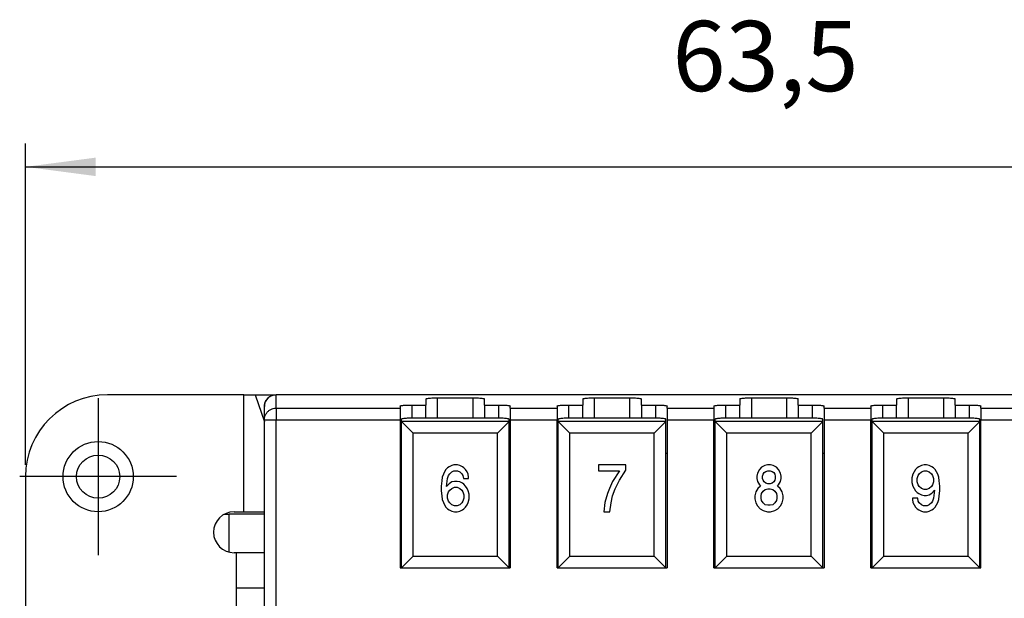
# Model space of a CAD drawing. Units: millimetres. Extents: x 0 to 210, y 0 to 297.
# Drawn here: x 54 to 96, y 246 to 271 of the extents above; entities that cross this region are included whole.
import ezdxf

# ---------------------------------------------------------------- set-up
doc = ezdxf.new("R2010")
doc.units = ezdxf.units.MM
doc.linetypes.add('DOT_CENTER', pattern=[14, 12, -1, 0, -1])
doc.layers.add('1', color=7, linetype='Continuous')
doc.styles.add('CONVERTER_13', font='simplex.shx', dxfattribs={"width": 0.95})
doc.dimstyles.new('ME10_DIM_13', dxfattribs={"dimtxt": 3, "dimasz": 3, "dimexe": 1, "dimexo": 0.5, "dimgap": 2, "dimtad": 1, "dimdsep": 46, "dimtxsty": 'CONVERTER_13', "dimsah": 1, "dimcen": 0.09, "dimclrd": 2, "dimclre": 2, "dimclrt": 4, "dimadec": 0, "dimazin": 0, "dimtfac": 1, "dimtdec": 4, "dimtix": 1, "dimtmove": 0, "dimatfit": 3, "dimfxl": 1, "dimtolj": 1, "dimtzin": 0, "dimarcsym": 0})

# ---------------------------------------------------------------- blocks, each defined once
blk = doc.blocks.new('*D6')
at = {"layer": '1', "color": 2, "linetype": 'Continuous'}
for p, q in [((53.892, 251.65), (53.892, 265.392)), ((117.392, 251.65), (117.392, 265.392)), ((53.892, 264.392), (117.392, 264.392))]:
    blk.add_line(p, q, dxfattribs=at)
at = {"layer": '1', "color": 2}
for points in [[(56.892, 264.787), (56.892, 263.997), (53.892, 264.392)], [(114.392, 263.997), (114.392, 264.787), (117.392, 264.392)]]:
    blk.add_solid(points, dxfattribs=at)
at = {"layer": '1', "color": 4, "insert": (81.517, 266.692), "char_height": 3, "attachment_point": 7, "rotation": 0.0001, "line_spacing_factor": 0.60024, "style": 'CONVERTER_13'}
blk.add_mtext('63,5', dxfattribs=at)

msp = doc.modelspace()

# ---------------------------------------------------------------- linework, layer by layer
at = {"color": 7, "linetype": 'Continuous'}
for p, q in [((63.219, 254.65), (57.392, 254.65)), ((63.219, 254.65), (63.701, 254.65)), ((63.219, 249.65), (63.219, 254.65)), ((63.701, 254.65), (64.592, 254.65)), ((63.701, 254.65), (64.092, 253.497)), ((64.906, 254.65), (64.592, 254.65)), ((64.906, 254.65), (64.592, 254.65)), ((64.592, 254.077), (64.592, 254.65)), ((106.378, 254.65), (64.906, 254.65)), ((70.992, 254.475), (70.992, 254.212)), ((71.492, 254.518), (72.992, 254.518)), ((71.492, 253.65), (71.492, 254.518)), ((72.992, 254.518), (72.992, 253.65)), ((73.492, 254.212), (73.492, 254.475)), ((77.692, 254.475), (77.692, 254.212)), ((78.192, 253.65), (78.192, 254.518)), ((78.192, 254.518), (79.692, 254.518)), ((79.692, 254.518), (79.692, 253.65)), ((80.192, 254.212), (80.192, 254.475)), ((84.392, 254.475), (84.392, 254.212)), ((84.892, 254.518), (86.392, 254.518)), ((84.892, 254.518), (84.892, 253.65)), ((86.392, 254.518), (86.392, 253.65)), ((86.892, 254.212), (86.892, 254.475)), ((91.092, 254.475), (91.092, 254.212)), ((91.592, 254.518), (91.592, 253.65)), ((91.592, 254.518), (93.092, 254.518)), ((93.092, 254.518), (93.092, 253.65)), ((93.592, 254.212), (93.592, 254.475)), ((64.092, 254.148), (64.092, 254.15)), ((64.092, 253.579), (64.092, 254.148)), ((64.592, 254.077), (64.592, 253.579)), ((64.592, 254.077), (69.892, 254.077)), ((69.892, 254.168), (69.892, 254.077)), ((69.892, 254.077), (69.892, 253.579)), ((70.392, 254.212), (70.992, 254.212)), ((70.392, 254.212), (70.392, 253.649)), ((70.992, 253.65), (70.992, 254.212)), ((73.492, 254.212), (74.092, 254.212)), ((73.492, 254.212), (73.492, 253.65)), ((74.092, 254.212), (74.092, 253.649)), ((74.592, 254.077), (74.592, 254.168)), ((74.592, 254.077), (76.592, 254.077)), ((74.592, 254.077), (74.592, 253.579)), ((76.592, 254.168), (76.592, 254.077)), ((76.592, 254.077), (76.592, 253.579)), ((77.092, 254.212), (77.692, 254.212)), ((77.092, 253.649), (77.092, 254.212)), ((77.692, 253.65), (77.692, 254.212)), ((80.192, 254.212), (80.192, 253.65)), ((80.192, 254.212), (80.792, 254.212)), ((80.792, 254.212), (80.792, 253.649)), ((81.292, 254.077), (81.292, 254.168)), ((81.292, 254.077), (81.292, 253.579)), ((81.292, 254.077), (83.292, 254.077)), ((83.292, 254.168), (83.292, 254.077)), ((83.292, 254.077), (83.292, 253.579)), ((83.792, 254.212), (84.392, 254.212)), ((83.792, 254.212), (83.792, 253.649)), ((84.392, 253.65), (84.392, 254.212)), ((86.892, 254.212), (86.892, 253.65)), ((86.892, 254.212), (87.492, 254.212)), ((87.492, 254.212), (87.492, 253.649)), ((87.992, 254.077), (87.992, 254.168)), ((87.992, 254.077), (89.992, 254.077)), ((87.992, 254.077), (87.992, 253.579)), ((89.992, 254.168), (89.992, 254.077)), ((89.992, 254.077), (89.992, 253.579)), ((90.492, 254.212), (90.492, 253.649)), ((90.492, 254.212), (91.092, 254.212)), ((91.092, 253.65), (91.092, 254.212)), ((93.592, 254.212), (94.192, 254.212)), ((93.592, 254.212), (93.592, 253.65)), ((94.192, 254.212), (94.192, 253.649)), ((94.692, 254.077), (94.692, 254.168)), ((94.692, 254.077), (96.692, 254.077)), ((94.692, 254.077), (94.692, 253.579)), ((64.092, 253.579), (64.592, 253.579)), ((64.092, 253.497), (64.092, 253.579)), ((64.592, 242.4), (64.592, 253.579)), ((64.592, 253.579), (69.892, 253.579)), ((69.892, 253.579), (69.892, 247.25)), ((69.942, 253.518), (69.942, 253.606)), ((74.042, 253.65), (70.442, 253.65)), ((74.542, 253.518), (74.542, 253.606)), ((74.592, 253.579), (74.592, 247.25)), ((74.592, 253.579), (76.592, 253.579)), ((76.592, 247.25), (76.592, 253.579)), ((76.642, 253.518), (76.642, 253.606)), ((80.742, 253.65), (77.142, 253.65)), ((81.242, 253.518), (81.242, 253.606)), ((81.292, 253.579), (81.292, 247.25)), ((81.292, 253.579), (83.292, 253.579)), ((83.292, 247.25), (83.292, 253.579)), ((83.342, 253.518), (83.342, 253.606)), ((87.442, 253.65), (83.842, 253.65)), ((87.942, 253.518), (87.942, 253.606)), ((87.992, 253.579), (87.992, 247.25)), ((87.992, 253.579), (89.992, 253.579)), ((89.992, 252.15), (89.992, 253.579)), ((90.042, 253.518), (90.042, 253.606)), ((94.142, 253.65), (90.542, 253.65)), ((94.642, 253.518), (94.642, 253.606)), ((94.692, 253.579), (96.692, 253.579)), ((94.692, 247.25), (94.692, 253.579)), ((64.092, 249.65), (64.092, 253.497)), ((64.092, 249.65), (64.092, 253.497)), ((69.942, 247.25), (69.942, 253.518)), ((69.944, 253.514), (70.442, 253.016)), ((74.54, 253.514), (69.944, 253.514)), ((74.042, 253.016), (74.54, 253.514)), ((74.542, 247.25), (74.542, 253.518)), ((76.642, 247.25), (76.642, 253.518)), ((76.644, 253.514), (77.142, 253.016)), ((81.24, 253.514), (76.644, 253.514)), ((80.742, 253.016), (81.24, 253.514)), ((81.242, 247.25), (81.242, 253.518)), ((83.342, 247.25), (83.342, 253.518)), ((83.344, 253.514), (83.842, 253.016)), ((87.94, 253.514), (83.344, 253.514)), ((87.442, 253.016), (87.94, 253.514)), ((87.942, 247.25), (87.942, 253.518)), ((90.042, 247.25), (90.042, 253.518)), ((90.044, 253.514), (90.542, 253.016)), ((94.64, 253.514), (90.044, 253.514)), ((94.142, 253.016), (94.64, 253.514)), ((94.642, 247.25), (94.642, 253.518)), ((74.042, 253.016), (70.442, 253.016)), ((70.442, 247.75), (70.442, 253.016)), ((74.042, 247.75), (74.042, 253.016)), ((77.142, 247.75), (77.142, 253.016)), ((80.742, 253.016), (77.142, 253.016)), ((80.742, 247.75), (80.742, 253.016)), ((83.842, 247.75), (83.842, 253.016)), ((87.442, 253.016), (83.842, 253.016)), ((87.442, 247.75), (87.442, 253.016)), ((90.542, 247.75), (90.542, 253.016)), ((94.142, 253.016), (90.542, 253.016)), ((94.142, 247.75), (94.142, 253.016)), ((69.892, 252.15), (69.942, 252.15)), ((74.542, 252.15), (74.592, 252.15)), ((76.592, 252.15), (76.642, 252.15)), ((81.242, 252.15), (81.292, 252.15)), ((83.292, 252.15), (83.342, 252.15)), ((87.942, 252.15), (87.992, 252.15)), ((89.992, 252.15), (90.042, 252.15)), ((89.992, 247.25), (89.992, 252.15)), ((94.642, 252.15), (94.692, 252.15)), ((71.916, 251.525), (71.848, 251.45)), ((71.983, 251.575), (71.916, 251.525)), ((72.096, 251.625), (71.983, 251.575)), ((72.186, 251.65), (72.096, 251.625)), ((72.343, 251.65), (72.186, 251.65)), ((72.433, 251.625), (72.343, 251.65)), ((72.546, 251.575), (72.433, 251.625)), ((72.613, 251.525), (72.546, 251.575)), ((72.681, 251.45), (72.613, 251.525)), ((79.527, 251.65), (78.357, 251.65)), ((78.357, 251.65), (78.357, 251.4)), ((79.527, 251.425), (79.527, 251.65)), ((85.327, 251.55), (85.237, 251.45)), ((85.462, 251.625), (85.327, 251.55)), ((85.575, 251.65), (85.462, 251.625)), ((85.71, 251.65), (85.575, 251.65)), ((85.822, 251.625), (85.71, 251.65)), ((85.957, 251.55), (85.822, 251.625)), ((86.047, 251.45), (85.957, 251.55)), ((91.971, 251.525), (91.903, 251.45)), ((92.038, 251.575), (91.971, 251.525)), ((92.151, 251.625), (92.038, 251.575)), ((92.263, 251.65), (92.151, 251.625)), ((92.376, 251.65), (92.263, 251.65)), ((92.488, 251.625), (92.376, 251.65)), ((92.601, 251.575), (92.488, 251.625)), ((92.668, 251.525), (92.601, 251.575)), ((92.736, 251.45), (92.668, 251.525)), ((53.892, 251.15), (53.892, 241.15)), ((71.691, 251.125), (71.668, 250.975)), ((71.736, 251.25), (71.691, 251.125)), ((71.781, 251.35), (71.736, 251.25)), ((71.848, 251.45), (71.781, 251.35)), ((71.871, 250.725), (71.916, 251.075)), ((71.916, 251.075), (71.961, 251.2)), ((71.961, 251.2), (72.006, 251.275)), ((72.006, 251.275), (72.096, 251.35)), ((72.096, 251.35), (72.186, 251.4)), ((72.186, 251.4), (72.343, 251.4)), ((72.343, 251.4), (72.433, 251.35)), ((72.433, 251.35), (72.523, 251.275)), ((72.523, 251.275), (72.568, 251.2)), ((72.568, 251.2), (72.591, 251.075)), ((72.591, 251.075), (72.816, 251.075)), ((72.748, 251.35), (72.681, 251.45)), ((72.793, 251.25), (72.748, 251.35)), ((72.816, 251.125), (72.793, 251.25)), ((72.816, 251.075), (72.816, 251.125)), ((78.357, 251.4), (79.257, 251.4)), ((79.257, 251.4), (78.965, 250.95)), ((79.257, 251), (79.527, 251.425)), ((85.147, 251.3), (85.125, 251.175)), ((85.125, 251.175), (85.125, 251.075)), ((85.125, 251.075), (85.147, 250.95)), ((85.237, 251.45), (85.147, 251.3)), ((85.372, 251.175), (85.395, 251.25)), ((85.372, 251.075), (85.372, 251.175)), ((85.395, 251), (85.372, 251.075)), ((85.395, 251.25), (85.44, 251.325)), ((85.44, 251.325), (85.507, 251.375)), ((85.507, 251.375), (85.597, 251.4)), ((85.597, 251.4), (85.687, 251.4)), ((85.687, 251.4), (85.777, 251.375)), ((85.777, 251.375), (85.845, 251.325)), ((85.845, 251.325), (85.89, 251.25)), ((85.89, 251.25), (85.912, 251.175)), ((85.912, 251.075), (85.89, 251)), ((85.912, 251.175), (85.912, 251.075)), ((86.137, 251.3), (86.047, 251.45)), ((86.16, 251.175), (86.137, 251.3)), ((86.137, 250.95), (86.16, 251.075)), ((86.16, 251.075), (86.16, 251.175)), ((91.791, 251.25), (91.746, 251.1)), ((91.746, 251.1), (91.746, 250.9)), ((91.836, 251.35), (91.791, 251.25)), ((91.903, 251.45), (91.836, 251.35)), ((91.971, 251.075), (92.016, 251.2)), ((91.971, 250.925), (91.971, 251.075)), ((92.016, 251.2), (92.061, 251.275)), ((92.061, 251.275), (92.151, 251.35)), ((92.151, 251.35), (92.263, 251.4)), ((92.263, 251.4), (92.376, 251.4)), ((92.376, 251.4), (92.488, 251.35)), ((92.488, 251.35), (92.578, 251.275)), ((92.578, 251.275), (92.623, 251.2)), ((92.623, 251.2), (92.668, 251.075)), ((92.668, 251.075), (92.668, 250.925)), ((92.803, 251.35), (92.736, 251.45)), ((92.848, 251.25), (92.803, 251.35)), ((92.893, 251.125), (92.848, 251.25)), ((92.916, 250.975), (92.893, 251.125)), ((71.668, 250.975), (71.646, 250.75)), ((71.646, 250.75), (71.646, 250.55)), ((71.983, 250.85), (71.871, 250.725)), ((72.096, 250.925), (71.983, 250.85)), ((72.006, 250.575), (72.096, 250.65)), ((72.208, 250.95), (72.096, 250.925)), ((72.096, 250.65), (72.208, 250.7)), ((72.321, 250.95), (72.208, 250.95)), ((72.208, 250.7), (72.321, 250.7)), ((72.433, 250.925), (72.321, 250.95)), ((72.321, 250.7), (72.433, 250.65)), ((72.546, 250.875), (72.433, 250.925)), ((72.433, 250.65), (72.523, 250.575)), ((72.613, 250.825), (72.546, 250.875)), ((72.681, 250.75), (72.613, 250.825)), ((72.748, 250.65), (72.681, 250.75)), ((72.793, 250.55), (72.748, 250.65)), ((78.83, 250.65), (78.74, 250.425)), ((78.965, 250.95), (78.83, 250.65)), ((78.965, 250.325), (79.077, 250.625)), ((79.077, 250.625), (79.257, 251)), ((85.17, 250.65), (85.08, 250.5)), ((85.147, 250.95), (85.237, 250.8)), ((85.282, 250.75), (85.17, 250.65)), ((85.237, 250.8), (85.282, 250.75)), ((85.44, 250.925), (85.395, 251)), ((85.507, 250.875), (85.44, 250.925)), ((85.485, 250.6), (85.597, 250.625)), ((85.597, 250.85), (85.507, 250.875)), ((85.687, 250.85), (85.597, 250.85)), ((85.597, 250.625), (85.687, 250.625)), ((85.777, 250.875), (85.687, 250.85)), ((85.687, 250.625), (85.8, 250.6)), ((85.845, 250.925), (85.777, 250.875)), ((85.89, 251), (85.845, 250.925)), ((86.002, 250.75), (86.047, 250.8)), ((86.115, 250.65), (86.002, 250.75)), ((86.047, 250.8), (86.137, 250.95)), ((86.205, 250.5), (86.115, 250.65)), ((91.746, 250.9), (91.791, 250.75)), ((91.791, 250.75), (91.836, 250.65)), ((91.836, 250.65), (91.903, 250.55)), ((92.016, 250.8), (91.971, 250.925)), ((92.061, 250.725), (92.016, 250.8)), ((92.151, 250.65), (92.061, 250.725)), ((92.263, 250.6), (92.151, 250.65)), ((92.488, 250.65), (92.376, 250.6)), ((92.578, 250.725), (92.488, 250.65)), ((92.623, 250.8), (92.578, 250.725)), ((92.668, 250.925), (92.623, 250.8)), ((92.938, 250.75), (92.916, 250.975)), ((92.938, 250.55), (92.938, 250.75)), ((71.646, 250.55), (71.668, 250.325)), ((71.668, 250.325), (71.691, 250.175)), ((71.916, 250.375), (71.961, 250.5)), ((71.916, 250.225), (71.916, 250.375)), ((71.961, 250.1), (71.916, 250.225)), ((71.961, 250.5), (72.006, 250.575)), ((72.523, 250.575), (72.568, 250.5)), ((72.568, 250.5), (72.613, 250.375)), ((72.613, 250.225), (72.568, 250.1)), ((72.613, 250.375), (72.613, 250.225)), ((72.838, 250.4), (72.793, 250.55)), ((72.793, 250.05), (72.838, 250.2)), ((72.838, 250.2), (72.838, 250.4)), ((78.74, 250.425), (78.627, 250.05)), ((78.897, 250.025), (78.965, 250.325)), ((85.08, 250.5), (85.035, 250.325)), ((85.035, 250.325), (85.035, 250.2)), ((85.035, 250.2), (85.08, 250.025)), ((85.305, 250.325), (85.327, 250.425)), ((85.305, 250.225), (85.305, 250.325)), ((85.327, 250.125), (85.305, 250.225)), ((85.327, 250.425), (85.395, 250.525)), ((85.395, 250.525), (85.485, 250.6)), ((85.8, 250.6), (85.89, 250.525)), ((85.89, 250.525), (85.957, 250.425)), ((85.957, 250.425), (85.98, 250.325)), ((85.98, 250.225), (85.957, 250.125)), ((85.98, 250.325), (85.98, 250.225)), ((86.25, 250.325), (86.205, 250.5)), ((86.205, 250.025), (86.25, 250.2)), ((86.25, 250.2), (86.25, 250.325)), ((91.768, 250.225), (91.768, 250.175)), ((91.993, 250.225), (91.768, 250.225)), ((91.903, 250.55), (91.971, 250.475)), ((91.971, 250.475), (92.038, 250.425)), ((92.016, 250.1), (91.993, 250.225)), ((92.038, 250.425), (92.151, 250.375)), ((92.151, 250.375), (92.263, 250.35)), ((92.376, 250.6), (92.263, 250.6)), ((92.263, 250.35), (92.376, 250.35)), ((92.376, 250.35), (92.488, 250.375)), ((92.488, 250.375), (92.601, 250.45)), ((92.601, 250.45), (92.713, 250.575)), ((92.668, 250.225), (92.623, 250.1)), ((92.713, 250.575), (92.668, 250.225)), ((92.893, 250.175), (92.916, 250.325)), ((92.916, 250.325), (92.938, 250.55)), ((71.691, 250.175), (71.736, 250.05)), ((71.736, 250.05), (71.781, 249.95)), ((71.781, 249.95), (71.848, 249.85)), ((71.848, 249.85), (71.916, 249.775)), ((72.006, 250.025), (71.961, 250.1)), ((72.096, 249.95), (72.006, 250.025)), ((72.208, 249.9), (72.096, 249.95)), ((72.321, 249.9), (72.208, 249.9)), ((72.433, 249.95), (72.321, 249.9)), ((72.523, 250.025), (72.433, 249.95)), ((72.568, 250.1), (72.523, 250.025)), ((72.613, 249.775), (72.681, 249.85)), ((72.681, 249.85), (72.748, 249.95)), ((72.748, 249.95), (72.793, 250.05)), ((78.627, 250.05), (78.582, 249.65)), ((78.852, 249.65), (78.897, 250.025)), ((85.08, 250.025), (85.147, 249.9)), ((85.147, 249.9), (85.26, 249.775)), ((85.395, 250.025), (85.327, 250.125)), ((85.485, 249.95), (85.395, 250.025)), ((85.597, 249.925), (85.485, 249.95)), ((85.687, 249.925), (85.597, 249.925)), ((85.8, 249.95), (85.687, 249.925)), ((85.89, 250.025), (85.8, 249.95)), ((85.957, 250.125), (85.89, 250.025)), ((86.025, 249.775), (86.137, 249.9)), ((86.137, 249.9), (86.205, 250.025)), ((91.768, 250.175), (91.791, 250.05)), ((91.791, 250.05), (91.836, 249.95)), ((91.836, 249.95), (91.903, 249.85)), ((91.903, 249.85), (91.971, 249.775)), ((92.061, 250.025), (92.016, 250.1)), ((92.151, 249.95), (92.061, 250.025)), ((92.241, 249.9), (92.151, 249.95)), ((92.398, 249.9), (92.241, 249.9)), ((92.488, 249.95), (92.398, 249.9)), ((92.578, 250.025), (92.488, 249.95)), ((92.623, 250.1), (92.578, 250.025)), ((92.668, 249.775), (92.736, 249.85)), ((92.736, 249.85), (92.803, 249.95)), ((92.803, 249.95), (92.848, 250.05)), ((92.848, 250.05), (92.893, 250.175)), ((62.39, 249.55), (62.592, 249.55)), ((64.092, 249.55), (62.592, 249.55)), ((62.592, 247.924), (62.592, 249.55)), ((62.796, 249.65), (63.219, 249.65)), ((63.219, 249.65), (64.092, 249.65)), ((64.092, 249.55), (64.092, 249.65)), ((64.092, 247.9), (64.092, 249.55)), ((71.916, 249.775), (71.983, 249.725)), ((71.983, 249.725), (72.096, 249.675)), ((72.096, 249.675), (72.208, 249.65)), ((72.208, 249.65), (72.321, 249.65)), ((72.321, 249.65), (72.433, 249.675)), ((72.433, 249.675), (72.546, 249.725)), ((72.546, 249.725), (72.613, 249.775)), ((78.582, 249.65), (78.852, 249.65)), ((85.26, 249.775), (85.395, 249.7)), ((85.395, 249.7), (85.575, 249.65)), ((85.575, 249.65), (85.71, 249.65)), ((85.71, 249.65), (85.89, 249.7)), ((85.89, 249.7), (86.025, 249.775)), ((91.971, 249.775), (92.038, 249.725)), ((92.038, 249.725), (92.151, 249.675)), ((92.151, 249.675), (92.241, 249.65)), ((92.241, 249.65), (92.398, 249.65)), ((92.398, 249.65), (92.488, 249.675)), ((92.488, 249.675), (92.601, 249.725)), ((92.601, 249.725), (92.668, 249.775)), ((62.892, 247.9), (62.796, 247.9)), ((64.092, 247.9), (62.892, 247.9)), ((62.892, 247.9), (62.892, 246.4)), ((64.092, 247.15), (64.092, 247.9)), ((64.092, 247.15), (64.092, 247.9)), ((69.942, 247.25), (70.442, 247.75)), ((70.442, 247.75), (74.042, 247.75)), ((74.042, 247.75), (74.542, 247.25)), ((76.642, 247.25), (77.142, 247.75)), ((77.142, 247.75), (80.742, 247.75)), ((80.742, 247.75), (81.242, 247.25)), ((83.342, 247.25), (83.842, 247.75)), ((83.842, 247.75), (87.442, 247.75)), ((87.442, 247.75), (87.942, 247.25)), ((90.042, 247.25), (90.542, 247.75)), ((90.542, 247.75), (94.142, 247.75)), ((94.142, 247.75), (94.642, 247.25)), ((64.092, 246.4), (64.092, 247.15)), ((64.092, 246.4), (64.092, 247.15)), ((69.892, 247.25), (69.942, 247.25)), ((69.942, 247.25), (74.542, 247.25)), ((69.942, 247.25), (74.542, 247.25)), ((74.542, 247.25), (74.592, 247.25)), ((76.592, 247.25), (76.642, 247.25)), ((76.642, 247.25), (81.242, 247.25)), ((76.642, 247.25), (81.242, 247.25)), ((81.242, 247.25), (81.292, 247.25)), ((83.292, 247.25), (83.342, 247.25)), ((83.342, 247.25), (87.942, 247.25)), ((83.342, 247.25), (87.942, 247.25)), ((87.942, 247.25), (87.992, 247.25)), ((89.992, 247.25), (90.042, 247.25)), ((90.042, 247.25), (94.642, 247.25)), ((90.042, 247.25), (94.642, 247.25)), ((94.642, 247.25), (94.692, 247.25)), ((62.892, 246.4), (64.092, 246.4)), ((62.892, 246.4), (62.892, 243.35)), ((64.092, 242.4), (64.092, 246.4)), ((64.092, 242.4), (64.092, 246.4))]:
    msp.add_line(p, q, dxfattribs=at)
for radius in [1.5, 0.923]:
    msp.add_circle((56.992, 251.15), radius, dxfattribs=at)
for centre, radius, end in [((57.392, 251.15), 3.5, 180), ((64.592, 254.15), 0.5, 180), ((62.796, 248.775), 0.875, 270)]:
    msp.add_arc(centre, radius, 90, end, dxfattribs=at)
for points, knots in [([(64.092, 254.148), (64.095, 254.191), (64.102, 254.279), (64.154, 254.401), (64.234, 254.507), (64.339, 254.587), (64.461, 254.64), (64.548, 254.646), (64.592, 254.65)], [0, 0, 0, 0, 0.1310163, 0.2619681, 0.3928084, 0.5235195, 0.6541188, 0.7846535, 0.7846535, 0.7846535, 0.7846535]), ([(70.992, 254.475), (70.994, 254.477), (71.002, 254.486), (71.027, 254.49), (71.072, 254.5), (71.147, 254.506), (71.248, 254.513), (71.366, 254.517), (71.449, 254.518), (71.492, 254.518)], [0, 0, 0, 0, 0.0107626, 0.0344329, 0.0719476, 0.1519218, 0.2557082, 0.3763779, 0.5057959, 0.5057959, 0.5057959, 0.5057959]), ([(72.992, 254.518), (73.035, 254.518), (73.119, 254.517), (73.237, 254.513), (73.337, 254.506), (73.412, 254.5), (73.457, 254.49), (73.482, 254.486), (73.49, 254.477), (73.492, 254.475)], [0, 0, 0, 0, 0.1294181, 0.2500877, 0.3538741, 0.4338483, 0.4713631, 0.4950333, 0.5057959, 0.5057959, 0.5057959, 0.5057959]), ([(77.692, 254.475), (77.694, 254.477), (77.702, 254.486), (77.727, 254.49), (77.772, 254.5), (77.847, 254.506), (77.948, 254.513), (78.066, 254.517), (78.149, 254.518), (78.192, 254.518)], [0, 0, 0, 0, 0.0107626, 0.0344329, 0.0719476, 0.1519218, 0.2557082, 0.3763779, 0.5057959, 0.5057959, 0.5057959, 0.5057959]), ([(79.692, 254.518), (79.735, 254.518), (79.819, 254.517), (79.937, 254.513), (80.037, 254.506), (80.112, 254.5), (80.157, 254.49), (80.182, 254.486), (80.19, 254.477), (80.192, 254.475)], [0, 0, 0, 0, 0.1294181, 0.2500877, 0.3538741, 0.4338483, 0.4713631, 0.4950333, 0.5057959, 0.5057959, 0.5057959, 0.5057959]), ([(84.392, 254.475), (84.394, 254.477), (84.402, 254.486), (84.427, 254.49), (84.472, 254.5), (84.547, 254.506), (84.648, 254.513), (84.766, 254.517), (84.849, 254.518), (84.892, 254.518)], [0, 0, 0, 0, 0.0107626, 0.0344329, 0.0719476, 0.1519218, 0.2557082, 0.3763779, 0.5057959, 0.5057959, 0.5057959, 0.5057959]), ([(86.392, 254.518), (86.435, 254.518), (86.519, 254.517), (86.637, 254.513), (86.737, 254.506), (86.812, 254.5), (86.857, 254.49), (86.882, 254.486), (86.89, 254.477), (86.892, 254.475)], [0, 0, 0, 0, 0.1294181, 0.2500877, 0.3538741, 0.4338483, 0.4713631, 0.4950333, 0.5057959, 0.5057959, 0.5057959, 0.5057959]), ([(91.092, 254.475), (91.094, 254.477), (91.102, 254.486), (91.127, 254.49), (91.172, 254.5), (91.247, 254.506), (91.348, 254.513), (91.466, 254.517), (91.549, 254.518), (91.592, 254.518)], [0, 0, 0, 0, 0.0107626, 0.0344329, 0.0719476, 0.1519218, 0.2557082, 0.3763779, 0.5057959, 0.5057959, 0.5057959, 0.5057959]), ([(93.092, 254.518), (93.135, 254.518), (93.219, 254.517), (93.337, 254.513), (93.437, 254.506), (93.512, 254.5), (93.557, 254.49), (93.582, 254.486), (93.59, 254.477), (93.592, 254.475)], [0, 0, 0, 0, 0.1294181, 0.2500877, 0.3538741, 0.4338483, 0.4713631, 0.4950333, 0.5057959, 0.5057959, 0.5057959, 0.5057959]), ([(64.092, 253.579), (64.095, 253.622), (64.102, 253.709), (64.154, 253.831), (64.234, 253.935), (64.339, 254.015), (64.461, 254.067), (64.548, 254.074), (64.592, 254.077)], [0, 0, 0, 0, 0.130038, 0.2601403, 0.3903541, 0.5206964, 0.6511499, 0.7816677, 0.7816677, 0.7816677, 0.7816677]), ([(69.892, 254.168), (69.894, 254.171), (69.902, 254.18), (69.927, 254.184), (69.972, 254.194), (70.047, 254.2), (70.148, 254.207), (70.266, 254.211), (70.349, 254.212), (70.392, 254.212)], [0, 0, 0, 0, 0.0107626, 0.0344329, 0.0719476, 0.1519218, 0.2557082, 0.3763779, 0.5057959, 0.5057959, 0.5057959, 0.5057959]), ([(74.092, 254.212), (74.135, 254.212), (74.219, 254.211), (74.337, 254.207), (74.437, 254.2), (74.512, 254.194), (74.557, 254.184), (74.582, 254.18), (74.59, 254.171), (74.592, 254.168)], [0, 0, 0, 0, 0.1294181, 0.2500877, 0.3538741, 0.4338483, 0.4713631, 0.4950333, 0.5057959, 0.5057959, 0.5057959, 0.5057959]), ([(76.592, 254.168), (76.594, 254.171), (76.602, 254.18), (76.627, 254.184), (76.672, 254.194), (76.747, 254.2), (76.848, 254.207), (76.966, 254.211), (77.049, 254.212), (77.092, 254.212)], [0, 0, 0, 0, 0.0107626, 0.0344329, 0.0719476, 0.1519218, 0.2557082, 0.3763779, 0.5057959, 0.5057959, 0.5057959, 0.5057959]), ([(80.792, 254.212), (80.835, 254.212), (80.919, 254.211), (81.037, 254.207), (81.137, 254.2), (81.212, 254.194), (81.257, 254.184), (81.282, 254.18), (81.29, 254.171), (81.292, 254.168)], [0, 0, 0, 0, 0.1294181, 0.2500877, 0.3538741, 0.4338483, 0.4713631, 0.4950333, 0.5057959, 0.5057959, 0.5057959, 0.5057959]), ([(83.292, 254.168), (83.294, 254.171), (83.302, 254.18), (83.327, 254.184), (83.372, 254.194), (83.447, 254.2), (83.548, 254.207), (83.666, 254.211), (83.749, 254.212), (83.792, 254.212)], [0, 0, 0, 0, 0.0107626, 0.0344329, 0.0719476, 0.1519218, 0.2557082, 0.3763779, 0.5057959, 0.5057959, 0.5057959, 0.5057959]), ([(87.492, 254.212), (87.535, 254.212), (87.619, 254.211), (87.737, 254.207), (87.837, 254.2), (87.912, 254.194), (87.957, 254.184), (87.982, 254.18), (87.99, 254.171), (87.992, 254.168)], [0, 0, 0, 0, 0.1294181, 0.2500877, 0.3538741, 0.4338483, 0.4713631, 0.4950333, 0.5057959, 0.5057959, 0.5057959, 0.5057959]), ([(89.992, 254.168), (89.994, 254.171), (90.002, 254.18), (90.027, 254.184), (90.072, 254.194), (90.147, 254.2), (90.248, 254.207), (90.366, 254.211), (90.449, 254.212), (90.492, 254.212)], [0, 0, 0, 0, 0.0107626, 0.0344329, 0.0719476, 0.1519218, 0.2557082, 0.3763779, 0.5057959, 0.5057959, 0.5057959, 0.5057959]), ([(94.192, 254.212), (94.235, 254.212), (94.319, 254.211), (94.437, 254.207), (94.537, 254.2), (94.612, 254.194), (94.657, 254.184), (94.682, 254.18), (94.69, 254.171), (94.692, 254.168)], [0, 0, 0, 0, 0.1294181, 0.2500877, 0.3538741, 0.4338483, 0.4713631, 0.4950333, 0.5057959, 0.5057959, 0.5057959, 0.5057959]), ([(70.442, 253.65), (70.399, 253.649), (70.316, 253.649), (70.198, 253.645), (70.097, 253.638), (70.022, 253.631), (69.977, 253.621), (69.952, 253.617), (69.944, 253.609), (69.942, 253.606)], [0, 0, 0, 0, 0.1294181, 0.2500877, 0.3538741, 0.4338483, 0.4713631, 0.4950333, 0.5057959, 0.5057959, 0.5057959, 0.5057959]), ([(74.542, 253.606), (74.54, 253.609), (74.532, 253.617), (74.507, 253.621), (74.462, 253.631), (74.387, 253.638), (74.287, 253.645), (74.169, 253.649), (74.085, 253.649), (74.042, 253.65)], [0, 0, 0, 0, 0.0107626, 0.0344329, 0.0719476, 0.1519218, 0.2557082, 0.3763779, 0.5057959, 0.5057959, 0.5057959, 0.5057959]), ([(77.142, 253.65), (77.099, 253.649), (77.016, 253.649), (76.898, 253.645), (76.797, 253.638), (76.722, 253.631), (76.677, 253.621), (76.652, 253.617), (76.644, 253.609), (76.642, 253.606)], [0, 0, 0, 0, 0.1294181, 0.2500877, 0.3538741, 0.4338483, 0.4713631, 0.4950333, 0.5057959, 0.5057959, 0.5057959, 0.5057959]), ([(81.242, 253.606), (81.24, 253.609), (81.232, 253.617), (81.207, 253.621), (81.162, 253.631), (81.087, 253.638), (80.987, 253.645), (80.869, 253.649), (80.785, 253.649), (80.742, 253.65)], [0, 0, 0, 0, 0.0107626, 0.0344329, 0.0719476, 0.1519218, 0.2557082, 0.3763779, 0.5057959, 0.5057959, 0.5057959, 0.5057959]), ([(83.842, 253.65), (83.799, 253.649), (83.716, 253.649), (83.598, 253.645), (83.497, 253.638), (83.422, 253.631), (83.377, 253.621), (83.352, 253.617), (83.344, 253.609), (83.342, 253.606)], [0, 0, 0, 0, 0.1294181, 0.2500877, 0.3538741, 0.4338483, 0.4713631, 0.4950333, 0.5057959, 0.5057959, 0.5057959, 0.5057959]), ([(87.942, 253.606), (87.94, 253.609), (87.932, 253.617), (87.907, 253.621), (87.862, 253.631), (87.787, 253.638), (87.687, 253.645), (87.569, 253.649), (87.485, 253.649), (87.442, 253.65)], [0, 0, 0, 0, 0.0107626, 0.0344329, 0.0719476, 0.1519218, 0.2557082, 0.3763779, 0.5057959, 0.5057959, 0.5057959, 0.5057959]), ([(90.542, 253.65), (90.499, 253.649), (90.416, 253.649), (90.298, 253.645), (90.197, 253.638), (90.122, 253.631), (90.077, 253.621), (90.052, 253.617), (90.044, 253.609), (90.042, 253.606)], [0, 0, 0, 0, 0.1294181, 0.2500877, 0.3538741, 0.4338483, 0.4713631, 0.4950333, 0.5057959, 0.5057959, 0.5057959, 0.5057959]), ([(94.642, 253.606), (94.64, 253.609), (94.632, 253.617), (94.607, 253.621), (94.562, 253.631), (94.487, 253.638), (94.387, 253.645), (94.269, 253.649), (94.185, 253.649), (94.142, 253.65)], [0, 0, 0, 0, 0.0107626, 0.0344329, 0.0719476, 0.1519218, 0.2557082, 0.3763779, 0.5057959, 0.5057959, 0.5057959, 0.5057959]), ([(69.942, 253.518), (69.942, 253.518), (69.942, 253.516), (69.943, 253.515), (69.944, 253.514)], [0, 0, 0, 0, 0.001966548, 0.004346179, 0.004346179, 0.004346179, 0.004346179]), ([(74.54, 253.514), (74.541, 253.515), (74.542, 253.516), (74.542, 253.518), (74.542, 253.518)], [0, 0, 0, 0, 0.00237963, 0.004346179, 0.004346179, 0.004346179, 0.004346179]), ([(76.642, 253.518), (76.642, 253.518), (76.642, 253.516), (76.643, 253.515), (76.644, 253.514)], [0, 0, 0, 0, 0.001966548, 0.004346179, 0.004346179, 0.004346179, 0.004346179]), ([(81.24, 253.514), (81.241, 253.515), (81.242, 253.516), (81.242, 253.518), (81.242, 253.518)], [0, 0, 0, 0, 0.00237963, 0.004346179, 0.004346179, 0.004346179, 0.004346179]), ([(83.342, 253.518), (83.342, 253.518), (83.342, 253.516), (83.343, 253.515), (83.344, 253.514)], [0, 0, 0, 0, 0.001966548, 0.004346179, 0.004346179, 0.004346179, 0.004346179]), ([(87.94, 253.514), (87.941, 253.515), (87.942, 253.516), (87.942, 253.518), (87.942, 253.518)], [0, 0, 0, 0, 0.00237963, 0.004346179, 0.004346179, 0.004346179, 0.004346179]), ([(90.042, 253.518), (90.042, 253.518), (90.042, 253.516), (90.043, 253.515), (90.044, 253.514)], [0, 0, 0, 0, 0.001966548, 0.004346179, 0.004346179, 0.004346179, 0.004346179]), ([(94.64, 253.514), (94.641, 253.515), (94.642, 253.516), (94.642, 253.518), (94.642, 253.518)], [0, 0, 0, 0, 0.00237963, 0.004346179, 0.004346179, 0.004346179, 0.004346179])]:
    msp.add_open_spline(points, degree=3, knots=knots, dxfattribs=at)
at = {"layer": '1', "color": 7, "linetype": 'DOT_CENTER'}
for p, q in [((56.992, 254.5), (56.992, 247.8)), ((60.342, 251.15), (53.642, 251.15))]:
    msp.add_line(p, q, dxfattribs=at)

# ---------------------------------------------------------------- dimensions: what is measured, and where the dimension line sits
at = {"layer": '1'}
dim = msp.add_linear_dim(base=(53.892, 264.392), p1=(117.392, 251.15), p2=(53.892, 251.15), dimstyle='ME10_DIM_13', dxfattribs=at)
dim.commit()
dim.dimension.update_dxf_attribs({"geometry": '*D6', "text_midpoint": (85.642, 268.042), "text_rotation": 0.0001})

doc.saveas('drawing.dxf')
